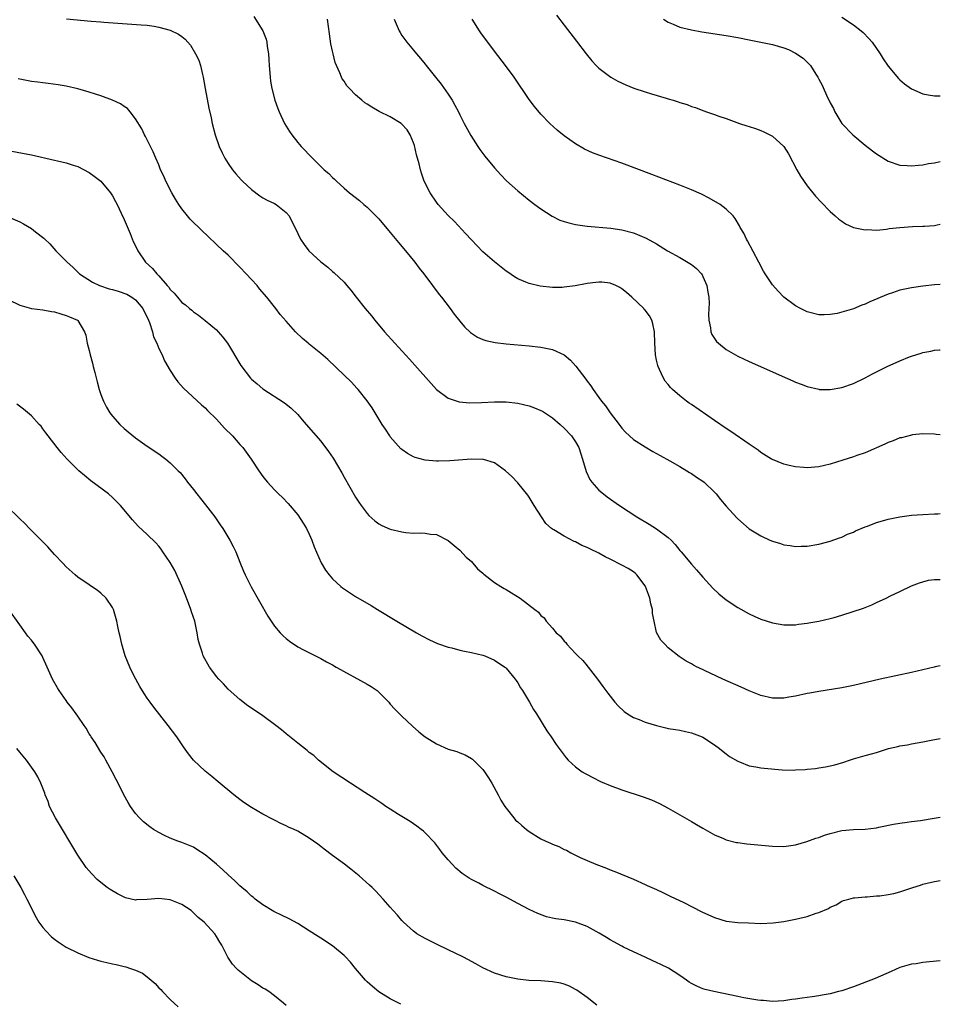
# Model space of a CAD drawing. Units: inches. Extents: x 2547000 to 2550000, y 1557000 to 1560000.
# Drawn here: x 2549841 to 2550000, y 1558129 to 1558299 of the extents above; entities that cross this region are included whole.
import ezdxf

# ---------------------------------------------------------------- set-up
doc = ezdxf.new("R2010")
doc.units = ezdxf.units.IN
doc.header["$MEASUREMENT"] = 0
doc.layers.add('LD25471557_10ft', color=53, linetype='Continuous')

msp = doc.modelspace()

# ---------------------------------------------------------------- linework, layer by layer
at = {"layer": 'LD25471557_10ft'}
for points, elevation in [([(2549849.08, 1558299.08), (2549853.32, 1558298.68), (2549855, 1558298.56), (2549855.49, 1558298.51), (2549861.95, 1558298.05), (2549863, 1558297.95), (2549864.23, 1558297.77), (2549865, 1558297.64), (2549867, 1558297.1), (2549868.42, 1558296.42), (2549869, 1558295.99), (2549869.54, 1558295.54), (2549870, 1558295), (2549870.49, 1558294.49), (2549871.37, 1558293), (2549871.92, 1558291.92), (2549872.22, 1558291), (2549872.56, 1558289.44), (2549872.69, 1558289), (2549873.01, 1558287), (2549873.64, 1558283.64), (2549874.03, 1558281.97), (2549874.23, 1558281), (2549874.75, 1558279), (2549875.45, 1558277), (2549875.93, 1558275.93), (2549876.42, 1558275), (2549877, 1558274.07), (2549877.73, 1558273), (2549878.29, 1558272.29), (2549879.22, 1558271.22), (2549879.45, 1558271), (2549881, 1558269.57), (2549882.47, 1558268.47), (2549883, 1558268.15), (2549883.73, 1558267.73), (2549885, 1558267.15), (2549885.29, 1558267), (2549887, 1558265.63), (2549887.51, 1558265), (2549889, 1558261.99), (2549889.47, 1558261), (2549890.1, 1558260.1), (2549890.93, 1558259), (2549893, 1558257.06), (2549894.18, 1558256.18), (2549895, 1558255.42), (2549895.24, 1558255.24), (2549897, 1558253.54), (2549897.46, 1558253), (2549898.19, 1558252.19), (2549899.1, 1558251), (2549900.67, 1558249), (2549901.73, 1558247.73), (2549902.3, 1558247), (2549904, 1558245), (2549905.79, 1558243), (2549908.29, 1558240.29), (2549909.24, 1558239.24), (2549912.04, 1558236.05), (2549913, 1558235.03), (2549915, 1558233.5), (2549916.88, 1558232.88), (2549918.72, 1558232.72), (2549920.75, 1558232.75), (2549923, 1558232.87), (2549925, 1558232.88), (2549927, 1558232.65), (2549929, 1558232.19), (2549929.88, 1558231.88), (2549931, 1558231.41), (2549931.26, 1558231.26), (2549933, 1558230.1), (2549934.32, 1558229), (2549935, 1558228.35), (2549936.29, 1558227), (2549937, 1558225.97), (2549937.54, 1558225), (2549937.93, 1558223.93), (2549938.22, 1558223), (2549938.85, 1558220.85), (2549939.46, 1558219.46), (2549939.81, 1558219), (2549941, 1558217.66), (2549941.8, 1558217), (2549942.48, 1558216.48), (2549944.58, 1558215), (2549947.59, 1558213), (2549949.73, 1558211.73), (2549951, 1558210.95), (2549953, 1558209.46), (2549953.49, 1558209), (2549954.23, 1558208.23), (2549955, 1558207.23), (2549955.21, 1558207), (2549957, 1558204.86), (2549957.88, 1558203.88), (2549959, 1558202.58), (2549960.71, 1558200.71), (2549961.74, 1558199.74), (2549963, 1558198.7), (2549965, 1558197.34), (2549967, 1558196.24), (2549967.86, 1558195.86), (2549969, 1558195.34), (2549971, 1558194.7), (2549973, 1558194.38), (2549973.61, 1558194.39), (2549975, 1558194.39), (2549975.53, 1558194.47), (2549977, 1558194.63), (2549977.3, 1558194.7), (2549979, 1558194.99), (2549981, 1558195.45), (2549981.66, 1558195.66), (2549983, 1558196.03), (2549986.74, 1558197.26), (2549987, 1558197.37), (2549988.2, 1558197.8), (2549989, 1558198.21), (2549990.64, 1558199), (2549991.38, 1558199.38), (2549993, 1558200.14), (2549995, 1558201.1), (2549996.38, 1558201.62), (2549997, 1558201.8), (2549997.94, 1558202.06), (2549999, 1558202.2), (2550000, 1558202.21)], 7660), ([(2549881.44, 1558299.44), (2549882.96, 1558296.96), (2549883.53, 1558295.53), (2549883.66, 1558295), (2549883.74, 1558294.26), (2549883.96, 1558293), (2549884.02, 1558292.02), (2549884.07, 1558291), (2549884.22, 1558289), (2549884.31, 1558288.31), (2549884.53, 1558287), (2549885.03, 1558285.03), (2549885.55, 1558283.55), (2549885.78, 1558283), (2549886.73, 1558281), (2549887.58, 1558279.58), (2549887.99, 1558279), (2549889, 1558277.69), (2549889.62, 1558277), (2549891.56, 1558275), (2549893.6, 1558273), (2549894.35, 1558272.35), (2549895, 1558271.66), (2549895.36, 1558271.36), (2549895.69, 1558271), (2549897, 1558269.79), (2549897.93, 1558269), (2549899.66, 1558267.66), (2549900.41, 1558267), (2549901, 1558266.52), (2549903, 1558264.49), (2549905, 1558262.15), (2549906.42, 1558260.42), (2549907.64, 1558259), (2549909.25, 1558257), (2549910, 1558256), (2549910.79, 1558255), (2549912.31, 1558253), (2549912.6, 1558252.6), (2549913, 1558252.08), (2549913.46, 1558251.46), (2549913.82, 1558251), (2549915.33, 1558249), (2549916.03, 1558248.03), (2549917, 1558246.83), (2549917.84, 1558245.84), (2549918.86, 1558244.86), (2549919, 1558244.75), (2549920.05, 1558244.05), (2549921, 1558243.64), (2549921.47, 1558243.47), (2549923.12, 1558243.12), (2549925, 1558242.91), (2549929, 1558242.56), (2549931, 1558242.35), (2549931.84, 1558242.16), (2549933, 1558241.96), (2549935, 1558241.03), (2549936.11, 1558240.11), (2549937.04, 1558239.04), (2549938.78, 1558236.78), (2549939, 1558236.45), (2549939.63, 1558235.63), (2549940.02, 1558235), (2549941, 1558233.66), (2549941.46, 1558233), (2549942.19, 1558232.19), (2549942.99, 1558231), (2549944.53, 1558229), (2549945, 1558228.35), (2549945.65, 1558227.65), (2549947, 1558226.4), (2549949, 1558225.13), (2549950.34, 1558224.34), (2549951.62, 1558223.62), (2549953.3, 1558222.7), (2549955, 1558221.73), (2549956.23, 1558221), (2549956.7, 1558220.7), (2549957, 1558220.53), (2549957.89, 1558219.89), (2549959, 1558219.16), (2549959.19, 1558219), (2549961, 1558217.29), (2549961.26, 1558217), (2549962.03, 1558216.03), (2549963, 1558214.88), (2549964.84, 1558212.84), (2549965, 1558212.67), (2549967, 1558210.96), (2549969, 1558209.74), (2549970.58, 1558209), (2549971, 1558208.82), (2549972.4, 1558208.4), (2549973, 1558208.21), (2549974.07, 1558208.07), (2549975, 1558207.92), (2549975.96, 1558207.96), (2549977, 1558207.97), (2549979, 1558208.28), (2549981, 1558208.8), (2549982.61, 1558209.39), (2549983, 1558209.52), (2549983.98, 1558210.02), (2549985, 1558210.39), (2549985.38, 1558210.62), (2549987, 1558211.29), (2549987.42, 1558211.42), (2549989, 1558212.05), (2549990.44, 1558212.44), (2549991, 1558212.61), (2549993, 1558213.03), (2549995, 1558213.32), (2549997, 1558213.45), (2549999, 1558213.52), (2549999.57, 1558213.57), (2550000, 1558213.59)], 7650), ([(2549933.7, 1558299.7), (2549935, 1558297.95), (2549937.18, 1558295.18), (2549938.83, 1558293), (2549939.8, 1558291.8), (2549940.54, 1558291), (2549941, 1558290.55), (2549943.07, 1558289), (2549944.31, 1558288.31), (2549945.66, 1558287.66), (2549947.08, 1558287.08), (2549949, 1558286.44), (2549950.12, 1558286.12), (2549952.66, 1558285.34), (2549953, 1558285.25), (2549953.85, 1558285), (2549954.73, 1558284.73), (2549955, 1558284.61), (2549956.25, 1558284.25), (2549957, 1558283.92), (2549957.73, 1558283.73), (2549959, 1558283.21), (2549959.16, 1558283.16), (2549959.6, 1558283), (2549961, 1558282.53), (2549961.75, 1558282.25), (2549963, 1558281.84), (2549965.29, 1558281), (2549966.6, 1558280.6), (2549967, 1558280.44), (2549968.1, 1558280.1), (2549969, 1558279.74), (2549969.54, 1558279.54), (2549970.58, 1558279), (2549971, 1558278.8), (2549972.99, 1558276.99), (2549973.76, 1558275.76), (2549975.19, 1558273), (2549975.85, 1558271.85), (2549977, 1558270.19), (2549978.45, 1558268.45), (2549979.4, 1558267.4), (2549981, 1558265.77), (2549981.83, 1558265), (2549982.46, 1558264.46), (2549983, 1558264.11), (2549983.65, 1558263.65), (2549985.01, 1558263.01), (2549987, 1558262.58), (2549987.36, 1558262.64), (2549989, 1558262.57), (2549990.73, 1558262.73), (2549991.19, 1558262.81), (2549993, 1558263.03), (2549995.19, 1558263.19), (2549997, 1558263.22), (2549997.25, 1558263.25), (2549999, 1558263.35), (2549999.47, 1558263.47), (2550000, 1558263.58)], 7610), ([(2549983, 1558299.36), (2549985, 1558298.04), (2549986.34, 1558297), (2549986.69, 1558296.69), (2549987.67, 1558295.67), (2549988.25, 1558295), (2549989.64, 1558293), (2549990.15, 1558292.15), (2549991, 1558290.9), (2549992.76, 1558288.76), (2549993, 1558288.52), (2549993.82, 1558287.82), (2549995, 1558286.99), (2549997, 1558286.1), (2549997.91, 1558285.91), (2549999, 1558285.75), (2549999.73, 1558285.73), (2550000, 1558285.74)], 7590), ([(2550000, 1558227.2), (2549999.26, 1558227.26), (2549999, 1558227.3), (2549997, 1558227.35), (2549995.17, 1558227.17), (2549995, 1558227.14), (2549993.3, 1558226.7), (2549993, 1558226.65), (2549991.85, 1558226.15), (2549991, 1558225.88), (2549990.44, 1558225.56), (2549987, 1558224.08), (2549985.61, 1558223.61), (2549985, 1558223.38), (2549983.19, 1558222.81), (2549981, 1558222.13), (2549979, 1558221.66), (2549977, 1558221.49), (2549976.45, 1558221.55), (2549975, 1558221.67), (2549973.89, 1558221.89), (2549973, 1558222.12), (2549971, 1558222.91), (2549970.84, 1558223), (2549969, 1558224.15), (2549968.52, 1558224.52), (2549967, 1558225.59), (2549963.79, 1558227.79), (2549963, 1558228.28), (2549961, 1558229.64), (2549957, 1558232.41), (2549956.64, 1558232.64), (2549956.15, 1558233), (2549955, 1558233.91), (2549953.75, 1558235), (2549953.37, 1558235.37), (2549953, 1558235.86), (2549952.49, 1558236.49), (2549952.18, 1558237), (2549951.5, 1558238.5), (2549951.25, 1558239), (2549951.18, 1558239.18), (2549951, 1558240.09), (2549950.79, 1558241), (2549950.71, 1558243), (2549950.66, 1558245), (2549950.36, 1558246.36), (2549950.16, 1558247), (2549949.76, 1558247.76), (2549949, 1558248.73), (2549948.87, 1558248.87), (2549948.79, 1558249), (2549946.74, 1558251), (2549945.8, 1558251.8), (2549945, 1558252.41), (2549944.63, 1558252.63), (2549943.93, 1558253), (2549943, 1558253.39), (2549941.54, 1558253.54), (2549941, 1558253.57), (2549940.47, 1558253.53), (2549939, 1558253.32), (2549938.7, 1558253.3), (2549936.93, 1558252.93), (2549935, 1558252.69), (2549934.67, 1558252.67), (2549933, 1558252.67), (2549930.88, 1558252.88), (2549929, 1558253.31), (2549928.41, 1558253.59), (2549927, 1558254.17), (2549926.46, 1558254.46), (2549925.28, 1558255.28), (2549925, 1558255.49), (2549923, 1558257.08), (2549921, 1558258.83), (2549919, 1558260.87), (2549918, 1558262), (2549916.07, 1558264.07), (2549915, 1558265.11), (2549913.29, 1558267), (2549913, 1558267.39), (2549911.89, 1558269), (2549910.86, 1558271), (2549910.37, 1558272.37), (2549910.2, 1558273), (2549909.97, 1558274.03), (2549909.55, 1558275.55), (2549909.16, 1558277.16), (2549909, 1558277.64), (2549908.45, 1558279), (2549907.9, 1558279.9), (2549906.94, 1558280.94), (2549906.85, 1558281), (2549905, 1558282.12), (2549903.06, 1558283.06), (2549901.79, 1558283.79), (2549901, 1558284.32), (2549900.57, 1558284.57), (2549900.05, 1558285), (2549899, 1558285.93), (2549897.93, 1558287), (2549897.5, 1558287.5), (2549897, 1558288.28), (2549896.71, 1558288.71), (2549896.56, 1558289), (2549896.26, 1558289.74), (2549895.68, 1558291), (2549895.5, 1558291.5), (2549895.11, 1558293), (2549895, 1558293.5), (2549894.75, 1558294.75), (2549894.47, 1558296.47), (2549894.16, 1558299)], 7640), ([(2549905.69, 1558299), (2549906.21, 1558297.79), (2549906.52, 1558297), (2549906.69, 1558296.69), (2549907, 1558296.19), (2549907.49, 1558295.49), (2549907.85, 1558295), (2549909, 1558293.64), (2549909.5, 1558293), (2549910.21, 1558292.21), (2549911, 1558291.24), (2549911.18, 1558291), (2549912.79, 1558289), (2549913.79, 1558287.79), (2549915, 1558286.03), (2549915.68, 1558285), (2549916.16, 1558284.16), (2549916.75, 1558283), (2549917, 1558282.46), (2549917.75, 1558281), (2549918.88, 1558278.88), (2549920.1, 1558277), (2549920.48, 1558276.48), (2549921.34, 1558275.34), (2549923, 1558273.33), (2549924.1, 1558272.1), (2549925.08, 1558271.08), (2549927, 1558269.32), (2549929, 1558267.72), (2549929.95, 1558267), (2549931, 1558266.23), (2549932.94, 1558264.94), (2549934.29, 1558264.29), (2549935, 1558264.05), (2549935.81, 1558263.81), (2549937, 1558263.54), (2549939, 1558263.25), (2549943.08, 1558262.92), (2549945, 1558262.63), (2549947, 1558262.08), (2549949.18, 1558261.18), (2549951, 1558260.17), (2549952.85, 1558259), (2549955, 1558257.82), (2549957, 1558256.62), (2549957.9, 1558255.9), (2549958.73, 1558255), (2549958.84, 1558254.84), (2549959, 1558254.55), (2549959.68, 1558253), (2549959.84, 1558251.84), (2549960.01, 1558251), (2549960.07, 1558249.93), (2549960.03, 1558249), (2549959.96, 1558247.96), (2549960, 1558247), (2549960.3, 1558245.7), (2549960.37, 1558245), (2549960.54, 1558244.54), (2549961, 1558243.82), (2549961.33, 1558243.33), (2549961.68, 1558243), (2549963, 1558241.91), (2549965, 1558240.8), (2549967, 1558239.87), (2549971, 1558238.07), (2549972.69, 1558237.31), (2549974.53, 1558236.53), (2549975, 1558236.31), (2549975.96, 1558235.96), (2549977, 1558235.53), (2549979, 1558235.06), (2549979.05, 1558235.05), (2549981, 1558235.04), (2549983, 1558235.39), (2549985, 1558236.06), (2549987, 1558237.02), (2549988.29, 1558237.71), (2549990.81, 1558239), (2549993, 1558239.99), (2549994.67, 1558240.67), (2549995, 1558240.79), (2549996.69, 1558241.31), (2549997, 1558241.42), (2549998.37, 1558241.63), (2549999, 1558241.79), (2549999.88, 1558241.88), (2550000, 1558241.88)], 7630), ([(2550000, 1558253.19), (2549999, 1558253.1), (2549997, 1558252.89), (2549995, 1558252.6), (2549994.46, 1558252.46), (2549993, 1558252.17), (2549991.73, 1558251.73), (2549991, 1558251.51), (2549987.84, 1558250.16), (2549987, 1558249.78), (2549986.43, 1558249.57), (2549985, 1558248.97), (2549983, 1558248.37), (2549982.18, 1558248.18), (2549981, 1558247.96), (2549979.92, 1558247.92), (2549979, 1558247.92), (2549977, 1558248.43), (2549975.85, 1558249), (2549975, 1558249.48), (2549972.95, 1558251), (2549971.99, 1558251.99), (2549971, 1558253.09), (2549969.75, 1558255), (2549969.47, 1558255.47), (2549968.63, 1558257), (2549966.72, 1558260.72), (2549966.54, 1558261), (2549966.04, 1558262.04), (2549965.45, 1558263), (2549965.29, 1558263.29), (2549964.56, 1558264.56), (2549964.2, 1558265), (2549963, 1558266.17), (2549961.99, 1558267), (2549960.08, 1558268.08), (2549958.74, 1558268.74), (2549957, 1558269.51), (2549955, 1558270.33), (2549950.18, 1558272.18), (2549945, 1558274.1), (2549941, 1558275.48), (2549939.9, 1558275.9), (2549938.54, 1558276.54), (2549937, 1558277.45), (2549935, 1558278.87), (2549933.82, 1558279.82), (2549932.53, 1558281), (2549931, 1558282.61), (2549929.91, 1558283.91), (2549929, 1558285.14), (2549926.41, 1558289), (2549924.91, 1558291), (2549923, 1558293.46), (2549920.66, 1558296.66), (2549920.42, 1558297), (2549919.12, 1558299)], 7620), ([(2549952.21, 1558299), (2549953, 1558298.5), (2549953.84, 1558298.16), (2549955, 1558297.63), (2549957, 1558297.15), (2549958.82, 1558296.82), (2549963, 1558296.16), (2549965, 1558295.82), (2549967, 1558295.45), (2549969, 1558295.05), (2549971, 1558294.63), (2549973, 1558294.06), (2549973.76, 1558293.76), (2549975, 1558293.15), (2549976.29, 1558292.29), (2549977, 1558291.57), (2549977.31, 1558291.31), (2549977.57, 1558291), (2549978.49, 1558289.51), (2549978.83, 1558289), (2549979, 1558288.64), (2549979.59, 1558287.59), (2549980.53, 1558285.47), (2549980.86, 1558284.86), (2549981, 1558284.52), (2549981.55, 1558283.55), (2549981.78, 1558283), (2549983.01, 1558281), (2549984.87, 1558279), (2549987, 1558277.23), (2549988.26, 1558276.26), (2549989, 1558275.72), (2549991, 1558274.49), (2549993, 1558273.79), (2549994.3, 1558273.7), (2549995, 1558273.64), (2549996.22, 1558273.78), (2549997, 1558273.85), (2549997.96, 1558274.04), (2549999, 1558274.21), (2550000, 1558274.39)], 7600), ([(2550000, 1558187.29), (2549999.11, 1558187.11), (2549998.94, 1558187.07), (2549995, 1558186.16), (2549989.61, 1558185), (2549985, 1558183.87), (2549983.58, 1558183.58), (2549983, 1558183.46), (2549979, 1558182.83), (2549977.45, 1558182.55), (2549977, 1558182.48), (2549975, 1558182.07), (2549973.85, 1558181.85), (2549973, 1558181.7), (2549972.3, 1558181.7), (2549971, 1558181.67), (2549969, 1558182.17), (2549967, 1558182.98), (2549965.61, 1558183.61), (2549962.42, 1558185), (2549958.16, 1558187), (2549958.02, 1558187.07), (2549957.39, 1558187.39), (2549957, 1558187.62), (2549956.1, 1558188.1), (2549954.9, 1558188.9), (2549953, 1558190.4), (2549952.39, 1558191), (2549951.73, 1558191.73), (2549951, 1558193.06), (2549950.57, 1558195), (2549950.31, 1558196.31), (2549950.28, 1558197), (2549950.01, 1558198.01), (2549949.82, 1558199), (2549949.61, 1558199.61), (2549949.07, 1558201), (2549949, 1558201.12), (2549947.57, 1558203), (2549947.29, 1558203.29), (2549947, 1558203.5), (2549946.09, 1558204.09), (2549945, 1558204.7), (2549943, 1558205.72), (2549942.13, 1558206.13), (2549941, 1558206.73), (2549939.47, 1558207.47), (2549939, 1558207.72), (2549938.09, 1558208.09), (2549937, 1558208.68), (2549936.76, 1558208.76), (2549935, 1558209.66), (2549933.24, 1558210.76), (2549933, 1558210.89), (2549932.86, 1558211), (2549931.86, 1558211.86), (2549931.12, 1558213), (2549929.84, 1558215), (2549929, 1558216.41), (2549928.75, 1558216.75), (2549927, 1558218.92), (2549925.97, 1558219.97), (2549924.92, 1558221), (2549923, 1558222.33), (2549921.08, 1558222.92), (2549921, 1558222.95), (2549919, 1558223), (2549915.29, 1558222.71), (2549913.34, 1558222.66), (2549913, 1558222.66), (2549911, 1558222.83), (2549909.28, 1558223.28), (2549909, 1558223.39), (2549907.95, 1558223.95), (2549907, 1558224.63), (2549906.8, 1558224.8), (2549905, 1558226.87), (2549904.9, 1558227), (2549904.17, 1558228.17), (2549903.6, 1558229), (2549901.86, 1558231.86), (2549901, 1558233.07), (2549899.45, 1558235), (2549899.24, 1558235.24), (2549898.27, 1558236.27), (2549897, 1558237.51), (2549894.19, 1558240.19), (2549893, 1558241.23), (2549891, 1558242.88), (2549890.83, 1558243), (2549889.84, 1558243.84), (2549888.62, 1558245), (2549887, 1558246.82), (2549886, 1558248), (2549885.25, 1558249), (2549885, 1558249.29), (2549883.68, 1558251), (2549882.43, 1558252.43), (2549881.98, 1558253), (2549881, 1558254.02), (2549880.11, 1558255), (2549879, 1558256.18), (2549877, 1558258.22), (2549876.14, 1558259), (2549875, 1558260.09), (2549874.52, 1558260.52), (2549874.02, 1558261), (2549871.9, 1558263), (2549871, 1558263.89), (2549870.45, 1558264.45), (2549869.99, 1558265), (2549869, 1558266.23), (2549868.48, 1558267), (2549867.9, 1558267.9), (2549867.27, 1558269), (2549866.23, 1558271), (2549865.86, 1558271.86), (2549865.33, 1558273), (2549865, 1558273.82), (2549864.48, 1558275), (2549864.06, 1558276.06), (2549863.55, 1558277), (2549863, 1558278.16), (2549862.72, 1558278.72), (2549862.54, 1558279), (2549862.05, 1558280.05), (2549861, 1558281.77), (2549860.07, 1558283), (2549859.58, 1558283.58), (2549859, 1558283.94), (2549858.39, 1558284.39), (2549857, 1558285.02), (2549855, 1558285.73), (2549854.05, 1558286.05), (2549853, 1558286.38), (2549851, 1558286.96), (2549849, 1558287.43), (2549847.65, 1558287.65), (2549845.89, 1558287.89), (2549845, 1558287.98), (2549844.11, 1558288.11), (2549843, 1558288.24), (2549841, 1558288.62), (2549840.7, 1558288.7)], 7670), ([(2549839, 1558276.33), (2549843, 1558275.55), (2549847, 1558274.63), (2549847.5, 1558274.5), (2549849, 1558274.18), (2549850.22, 1558273.78), (2549851, 1558273.56), (2549853, 1558272.51), (2549853.85, 1558271.85), (2549855, 1558271.01), (2549856.68, 1558269), (2549857, 1558268.5), (2549857.53, 1558267.53), (2549857.8, 1558267), (2549858.51, 1558265.49), (2549859, 1558264.39), (2549860.04, 1558261.96), (2549860.59, 1558260.6), (2549861.25, 1558259.25), (2549861.39, 1558259), (2549862.73, 1558257), (2549863.92, 1558255.92), (2549864.64, 1558255), (2549865, 1558254.65), (2549866.45, 1558253), (2549866.72, 1558252.72), (2549867, 1558252.29), (2549867.69, 1558251.69), (2549868.22, 1558251), (2549869, 1558250.08), (2549869.64, 1558249.64), (2549870.3, 1558249), (2549870.7, 1558248.7), (2549871, 1558248.42), (2549871.87, 1558247.87), (2549873, 1558246.95), (2549875, 1558245.31), (2549875.28, 1558245), (2549876.07, 1558244.07), (2549876.89, 1558243), (2549879.16, 1558239.16), (2549880.83, 1558237), (2549881, 1558236.82), (2549881.98, 1558235.98), (2549883, 1558235.15), (2549886.74, 1558232.74), (2549887.84, 1558231.84), (2549889, 1558230.68), (2549889.8, 1558229.8), (2549890.46, 1558229), (2549893, 1558226.07), (2549894.34, 1558224.34), (2549895.14, 1558223.14), (2549896.61, 1558220.61), (2549897, 1558219.87), (2549899, 1558216.44), (2549899.57, 1558215.57), (2549899.98, 1558215), (2549901, 1558213.59), (2549901.27, 1558213.27), (2549902.31, 1558212.31), (2549903, 1558211.81), (2549903.52, 1558211.52), (2549905, 1558210.88), (2549907, 1558210.41), (2549907.7, 1558210.3), (2549909, 1558210.21), (2549910.28, 1558210.28), (2549911, 1558210.21), (2549911.96, 1558210.04), (2549913, 1558209.97), (2549915, 1558208.96), (2549916.05, 1558208.05), (2549917, 1558207.26), (2549918.08, 1558206.08), (2549919, 1558205.29), (2549919.27, 1558205), (2549920.04, 1558204.04), (2549921, 1558203.29), (2549921.14, 1558203.14), (2549923, 1558201.67), (2549924.11, 1558201), (2549924.64, 1558200.64), (2549925, 1558200.47), (2549925.91, 1558199.91), (2549927.43, 1558199), (2549929.97, 1558197), (2549930.57, 1558196.57), (2549931, 1558195.98), (2549931.57, 1558195.57), (2549931.92, 1558195), (2549933, 1558193.8), (2549933.66, 1558193), (2549934.4, 1558192.4), (2549935, 1558191.57), (2549935.31, 1558191.31), (2549935.5, 1558191), (2549937, 1558189.44), (2549937.4, 1558189), (2549938.23, 1558188.22), (2549939, 1558187.26), (2549939.13, 1558187.13), (2549939.17, 1558187.07), (2549940.8, 1558185), (2549941.71, 1558183.71), (2549942.56, 1558182.56), (2549943.79, 1558181), (2549944.35, 1558180.35), (2549945.39, 1558179.39), (2549945.97, 1558179), (2549947, 1558178.38), (2549947.99, 1558178.01), (2549949, 1558177.56), (2549950.96, 1558176.96), (2549952.57, 1558176.57), (2549953, 1558176.48), (2549954.28, 1558176.28), (2549955, 1558176.15), (2549955.96, 1558175.96), (2549957, 1558175.72), (2549958.87, 1558175), (2549959, 1558174.94), (2549961, 1558173.63), (2549961.87, 1558173), (2549962.48, 1558172.48), (2549963, 1558172.1), (2549963.61, 1558171.61), (2549965, 1558170.79), (2549965.3, 1558170.7), (2549967, 1558170.02), (2549968.14, 1558169.86), (2549969, 1558169.66), (2549969.58, 1558169.58), (2549972.66, 1558169.34), (2549974.72, 1558169.28), (2549975, 1558169.3), (2549976.64, 1558169.36), (2549977, 1558169.43), (2549978.44, 1558169.56), (2549979, 1558169.68), (2549980.16, 1558169.84), (2549981.8, 1558170.2), (2549983.34, 1558170.66), (2549984.29, 1558171), (2549985, 1558171.22), (2549987, 1558171.77), (2549988.1, 1558172.1), (2549989, 1558172.34), (2549991.04, 1558173), (2549992.67, 1558173.33), (2549993, 1558173.44), (2549994.36, 1558173.64), (2549995, 1558173.82), (2549996.02, 1558173.98), (2549997, 1558174.18), (2549998.44, 1558174.44), (2550000, 1558174.75)], 7680), ([(2549839, 1558264.87), (2549841, 1558263.97), (2549841.66, 1558263.66), (2549843, 1558262.85), (2549843.73, 1558262.27), (2549845.17, 1558261.17), (2549845.3, 1558261), (2549846.18, 1558260.18), (2549847.21, 1558259), (2549849.16, 1558257), (2549850.15, 1558256.15), (2549851.32, 1558255), (2549853.57, 1558253.57), (2549854.76, 1558253), (2549856.44, 1558252.44), (2549857, 1558252.3), (2549858.01, 1558252.01), (2549859.49, 1558251.49), (2549860.35, 1558251), (2549861, 1558250.5), (2549862.27, 1558249), (2549862.49, 1558248.49), (2549863, 1558247.5), (2549863.24, 1558247), (2549863.41, 1558246.59), (2549863.94, 1558245), (2549864.12, 1558244.12), (2549864.66, 1558243), (2549865, 1558242.13), (2549865.57, 1558241), (2549866, 1558240), (2549867, 1558238.28), (2549867.82, 1558237), (2549868.32, 1558236.32), (2549869.26, 1558235.26), (2549872.39, 1558232.39), (2549873, 1558231.88), (2549873.42, 1558231.42), (2549875, 1558229.87), (2549876.37, 1558228.37), (2549877.71, 1558227), (2549879, 1558225.53), (2549879.5, 1558225), (2549880.95, 1558223), (2549882.28, 1558221), (2549883, 1558219.99), (2549883.43, 1558219.43), (2549883.79, 1558219), (2549885, 1558217.7), (2549885.69, 1558217), (2549886.36, 1558216.36), (2549887.34, 1558215.34), (2549889, 1558213.35), (2549889.94, 1558211.94), (2549890.5, 1558211), (2549891, 1558210.04), (2549891.45, 1558209), (2549891.85, 1558207.85), (2549893.07, 1558205.07), (2549893.8, 1558203.8), (2549894.43, 1558203), (2549895, 1558202.33), (2549896.47, 1558201), (2549896.76, 1558200.76), (2549897.96, 1558199.96), (2549899, 1558199.29), (2549901.68, 1558197.68), (2549902.76, 1558197), (2549906.12, 1558195), (2549909.53, 1558193), (2549910.47, 1558192.47), (2549911.77, 1558191.77), (2549913.15, 1558191.15), (2549915, 1558190.52), (2549915.62, 1558190.38), (2549917, 1558190.01), (2549917.83, 1558189.83), (2549919, 1558189.59), (2549921, 1558189.12), (2549921.34, 1558189), (2549923, 1558188.27), (2549924.77, 1558187.07), (2549924.88, 1558187), (2549925, 1558186.89), (2549926.56, 1558185), (2549926.73, 1558184.73), (2549927, 1558184.35), (2549927.5, 1558183.5), (2549927.85, 1558183), (2549929.06, 1558181), (2549929.73, 1558179.73), (2549930.23, 1558179), (2549932.05, 1558176.05), (2549932.79, 1558175), (2549933.67, 1558173.67), (2549934.15, 1558173), (2549935.37, 1558171.37), (2549935.71, 1558171), (2549937, 1558169.83), (2549938.16, 1558169), (2549938.68, 1558168.68), (2549939, 1558168.52), (2549939.97, 1558167.97), (2549941.33, 1558167.33), (2549943, 1558166.61), (2549945, 1558165.86), (2549948.68, 1558164.68), (2549950.12, 1558164.12), (2549951.49, 1558163.49), (2549953, 1558162.69), (2549955, 1558161.55), (2549956.63, 1558160.63), (2549957, 1558160.4), (2549957.9, 1558159.9), (2549959, 1558159.24), (2549961, 1558158.11), (2549962.55, 1558157.45), (2549963, 1558157.24), (2549964.79, 1558156.79), (2549965, 1558156.76), (2549966.56, 1558156.56), (2549971, 1558156.11), (2549973, 1558156.09), (2549975, 1558156.38), (2549976.93, 1558156.93), (2549978.49, 1558157.51), (2549979, 1558157.65), (2549979.98, 1558158.02), (2549981, 1558158.33), (2549983, 1558158.81), (2549985.01, 1558159.01), (2549987, 1558159.07), (2549989, 1558159.28), (2549989.4, 1558159.4), (2549991.92, 1558159.92), (2549993, 1558160.13), (2549994.28, 1558160.28), (2549995, 1558160.39), (2549996.57, 1558160.57), (2549998.95, 1558160.95), (2550000, 1558161.15)], 7690), ([(2549839, 1558250.57), (2549841, 1558249.58), (2549843, 1558249.02), (2549845, 1558248.76), (2549846.5, 1558248.5), (2549847, 1558248.43), (2549848.06, 1558248.07), (2549849, 1558247.83), (2549849.56, 1558247.56), (2549850.94, 1558247), (2549851, 1558246.94), (2549852.2, 1558245), (2549852.41, 1558244.41), (2549852.66, 1558243), (2549853, 1558241.74), (2549853.15, 1558241), (2549853.55, 1558239.55), (2549853.65, 1558239), (2549853.95, 1558237.95), (2549854.35, 1558236.35), (2549854.73, 1558235), (2549855, 1558234.17), (2549855.44, 1558233), (2549855.96, 1558231.96), (2549856.56, 1558231), (2549857, 1558230.4), (2549858.25, 1558229), (2549859, 1558228.29), (2549859.69, 1558227.69), (2549861, 1558226.66), (2549863, 1558225.24), (2549865, 1558223.9), (2549865.52, 1558223.52), (2549866.21, 1558223), (2549867, 1558222.35), (2549868.37, 1558221), (2549868.67, 1558220.67), (2549869.57, 1558219.57), (2549869.98, 1558219), (2549871, 1558217.72), (2549871.56, 1558217), (2549872.21, 1558216.21), (2549873.1, 1558215.1), (2549874.66, 1558213), (2549875.62, 1558211.62), (2549876.05, 1558211), (2549877.3, 1558209), (2549877.88, 1558207.88), (2549878.3, 1558207), (2549879, 1558205.2), (2549879.63, 1558203.63), (2549879.91, 1558203), (2549880.94, 1558200.94), (2549883.85, 1558195.85), (2549884.39, 1558195), (2549885, 1558194.16), (2549885.99, 1558193), (2549886.48, 1558192.48), (2549887, 1558192.03), (2549887.56, 1558191.56), (2549889, 1558190.59), (2549890.03, 1558190.03), (2549893, 1558188.57), (2549894, 1558188), (2549895, 1558187.47), (2549895.66, 1558187.07), (2549895.78, 1558187), (2549901, 1558184.1), (2549901.69, 1558183.69), (2549902.71, 1558183), (2549903, 1558182.76), (2549904.75, 1558181), (2549905, 1558180.69), (2549905.79, 1558179.79), (2549907, 1558178.58), (2549908.85, 1558176.85), (2549909.91, 1558175.91), (2549911, 1558175), (2549913, 1558173.8), (2549915, 1558172.9), (2549916.46, 1558172.46), (2549917, 1558172.24), (2549917.91, 1558171.91), (2549919, 1558171.29), (2549919.17, 1558171.17), (2549919.36, 1558171), (2549921, 1558169.35), (2549921.27, 1558169), (2549921.95, 1558167.95), (2549922.54, 1558167), (2549923.64, 1558165), (2549924.1, 1558164.1), (2549924.79, 1558163), (2549925, 1558162.7), (2549926.33, 1558161), (2549926.65, 1558160.65), (2549927, 1558160.33), (2549927.7, 1558159.7), (2549928.53, 1558159), (2549929, 1558158.65), (2549931, 1558157.42), (2549931.87, 1558157), (2549932.66, 1558156.66), (2549933, 1558156.48), (2549934.1, 1558156.1), (2549935, 1558155.58), (2549935.44, 1558155.44), (2549936.17, 1558155), (2549937.8, 1558154.2), (2549939, 1558153.65), (2549940.48, 1558153), (2549942.34, 1558152.34), (2549943, 1558152.07), (2549943.78, 1558151.78), (2549947, 1558150.42), (2549949, 1558149.53), (2549949.36, 1558149.36), (2549951, 1558148.63), (2549952.1, 1558148.1), (2549953, 1558147.69), (2549953.44, 1558147.44), (2549955.56, 1558146.44), (2549958.78, 1558144.78), (2549961, 1558143.78), (2549963, 1558143.19), (2549965, 1558142.95), (2549966.86, 1558142.86), (2549969, 1558142.79), (2549971.13, 1558142.87), (2549973, 1558143.12), (2549975, 1558143.5), (2549975.71, 1558143.71), (2549977, 1558144), (2549978.54, 1558144.54), (2549979, 1558144.67), (2549980.66, 1558145.34), (2549981, 1558145.59), (2549981.99, 1558146.01), (2549983, 1558146.62), (2549983.28, 1558146.72), (2549984.21, 1558147), (2549985, 1558147.19), (2549985.19, 1558147.19), (2549987, 1558147.39), (2549987.37, 1558147.37), (2549989, 1558147.53), (2549989.53, 1558147.53), (2549991, 1558147.78), (2549991.96, 1558147.96), (2549993, 1558148.25), (2549995.24, 1558149), (2549996.6, 1558149.4), (2549997, 1558149.54), (2549997.74, 1558149.74), (2549999, 1558150), (2550000, 1558150.19)], 7700), ([(2550000, 1558136.34), (2549998.13, 1558136.13), (2549997, 1558136.04), (2549995.83, 1558135.83), (2549995, 1558135.74), (2549993, 1558135.14), (2549991.53, 1558134.47), (2549989.68, 1558133.68), (2549988.76, 1558133.24), (2549985, 1558131.84), (2549983, 1558131.16), (2549982.41, 1558131), (2549981, 1558130.63), (2549979.62, 1558130.38), (2549979, 1558130.25), (2549977.89, 1558130.11), (2549977, 1558129.96), (2549976.13, 1558129.87), (2549975, 1558129.68), (2549974.38, 1558129.62), (2549973, 1558129.41), (2549971, 1558129.29), (2549969.44, 1558129.44), (2549969, 1558129.44), (2549968.5, 1558129.5), (2549966.05, 1558129.95), (2549965, 1558130.18), (2549960.89, 1558131), (2549959.38, 1558131.38), (2549959, 1558131.51), (2549957.92, 1558131.92), (2549957, 1558132.42), (2549956.64, 1558132.64), (2549956.14, 1558133), (2549955, 1558133.77), (2549953.04, 1558135.04), (2549951.71, 1558135.71), (2549951, 1558136.02), (2549950.34, 1558136.34), (2549949, 1558136.93), (2549947, 1558137.85), (2549945.3, 1558138.7), (2549945, 1558138.85), (2549943.63, 1558139.63), (2549943, 1558139.95), (2549942.35, 1558140.35), (2549941.09, 1558141.09), (2549939, 1558142.26), (2549937, 1558143.02), (2549935, 1558143.4), (2549933.58, 1558143.58), (2549933, 1558143.71), (2549931.95, 1558143.95), (2549930.48, 1558144.48), (2549929, 1558145.17), (2549927, 1558146.22), (2549925, 1558147.32), (2549923.88, 1558147.88), (2549923, 1558148.36), (2549921, 1558149.33), (2549920.29, 1558149.71), (2549919, 1558150.37), (2549918.6, 1558150.6), (2549917.43, 1558151.43), (2549916.33, 1558152.33), (2549915.68, 1558153), (2549915, 1558153.78), (2549913.98, 1558155), (2549913.57, 1558155.57), (2549912.7, 1558156.7), (2549911, 1558158.46), (2549910.72, 1558158.72), (2549910.33, 1558159), (2549909.6, 1558159.6), (2549909, 1558159.98), (2549908.41, 1558160.41), (2549907, 1558161.23), (2549906.41, 1558161.59), (2549905, 1558162.5), (2549904.25, 1558163), (2549903.52, 1558163.52), (2549903, 1558163.82), (2549902.31, 1558164.31), (2549900.61, 1558165.39), (2549898.13, 1558167), (2549895.12, 1558169), (2549892.59, 1558171), (2549891.77, 1558171.77), (2549891, 1558172.32), (2549890.64, 1558172.64), (2549889, 1558173.9), (2549887.32, 1558175.32), (2549887, 1558175.55), (2549886.22, 1558176.22), (2549885.24, 1558177), (2549883, 1558178.63), (2549881, 1558179.97), (2549880.39, 1558180.39), (2549879, 1558181.44), (2549877, 1558183.25), (2549876.17, 1558184.17), (2549875.38, 1558185), (2549875, 1558185.45), (2549873.83, 1558187), (2549873.79, 1558187.07), (2549872.68, 1558189), (2549872.54, 1558189.46), (2549872.02, 1558191), (2549871.81, 1558191.81), (2549871.65, 1558193), (2549871.3, 1558194.7), (2549871.22, 1558195), (2549870.64, 1558196.64), (2549870.55, 1558197), (2549870.11, 1558198.11), (2549869.58, 1558199.58), (2549869, 1558201.02), (2549867.77, 1558203.77), (2549867, 1558205.14), (2549865.73, 1558207), (2549865.42, 1558207.42), (2549865, 1558207.93), (2549864.51, 1558208.51), (2549863, 1558209.96), (2549861.44, 1558211.44), (2549860.48, 1558212.48), (2549858.39, 1558215), (2549857, 1558216.39), (2549856.33, 1558217), (2549853.27, 1558219.27), (2549852.16, 1558220.16), (2549851.22, 1558221), (2549849.2, 1558223), (2549848.16, 1558224.16), (2549847.44, 1558225), (2549845.89, 1558227), (2549845.51, 1558227.51), (2549845, 1558228.25), (2549844.66, 1558228.66), (2549844.35, 1558229), (2549843, 1558230.46), (2549841.62, 1558231.62), (2549840.51, 1558232.51)], 7710), ([(2549940.68, 1558128.68), (2549939, 1558130), (2549937.23, 1558131.23), (2549937, 1558131.37), (2549935.94, 1558131.94), (2549935, 1558132.3), (2549934.45, 1558132.45), (2549933, 1558132.71), (2549931, 1558132.85), (2549928.94, 1558132.94), (2549927, 1558133.14), (2549925, 1558133.55), (2549923, 1558134.2), (2549921, 1558135.11), (2549919.78, 1558135.78), (2549919, 1558136.19), (2549918.48, 1558136.48), (2549917.51, 1558137), (2549915, 1558138.24), (2549913, 1558139.18), (2549911, 1558140.16), (2549909.6, 1558141), (2549909.25, 1558141.25), (2549909, 1558141.45), (2549907.26, 1558143), (2549907, 1558143.29), (2549906.23, 1558144.23), (2549905.5, 1558145), (2549905, 1558145.59), (2549903.75, 1558147), (2549902.42, 1558148.42), (2549901.85, 1558149), (2549901.42, 1558149.42), (2549899.64, 1558151), (2549898.17, 1558152.17), (2549897.1, 1558153), (2549895, 1558154.54), (2549893.59, 1558155.59), (2549893, 1558156.05), (2549892.45, 1558156.45), (2549891.74, 1558157), (2549891, 1558157.54), (2549889, 1558158.71), (2549888.39, 1558159), (2549887.43, 1558159.43), (2549887, 1558159.65), (2549886.06, 1558160.06), (2549885, 1558160.64), (2549884.75, 1558160.75), (2549883, 1558161.68), (2549881, 1558162.81), (2549879.69, 1558163.69), (2549879, 1558164.18), (2549877.97, 1558165), (2549875.27, 1558167.27), (2549874.17, 1558168.17), (2549873, 1558169.07), (2549871, 1558170.97), (2549870.11, 1558172.11), (2549869.28, 1558173.28), (2549868.1, 1558175), (2549866.62, 1558177), (2549864.14, 1558180.14), (2549863.51, 1558181), (2549863, 1558181.72), (2549862.49, 1558182.49), (2549861.74, 1558183.74), (2549861.03, 1558185), (2549860.01, 1558187), (2549859.99, 1558187.07), (2549859.22, 1558189), (2549858.64, 1558191), (2549858.36, 1558192.36), (2549858.17, 1558193), (2549857.92, 1558194.08), (2549857.74, 1558195), (2549857.17, 1558197), (2549857, 1558197.36), (2549855.89, 1558199), (2549855, 1558199.84), (2549854.35, 1558200.35), (2549853.41, 1558201), (2549853, 1558201.25), (2549851, 1558202.6), (2549850.54, 1558203), (2549849, 1558204.39), (2549848.41, 1558205), (2549847, 1558206.52), (2549845.82, 1558207.82), (2549842.67, 1558211), (2549841.86, 1558211.86), (2549841, 1558212.66), (2549838.67, 1558215)], 7720), ([(2549906.81, 1558128.81), (2549905, 1558129.75), (2549903, 1558130.99), (2549901.91, 1558131.91), (2549901, 1558132.72), (2549900.73, 1558133), (2549898.96, 1558135), (2549898.1, 1558136.1), (2549897.23, 1558137), (2549897, 1558137.24), (2549895, 1558138.9), (2549893, 1558140.21), (2549892.51, 1558140.51), (2549891, 1558141.52), (2549889, 1558142.79), (2549887.55, 1558143.55), (2549886.22, 1558144.22), (2549885, 1558144.76), (2549884.86, 1558144.86), (2549883, 1558145.97), (2549881.66, 1558147), (2549881.3, 1558147.3), (2549881, 1558147.52), (2549880.26, 1558148.26), (2549879.33, 1558149), (2549879, 1558149.3), (2549878.16, 1558150.16), (2549877, 1558151.19), (2549876.07, 1558152.07), (2549875, 1558153.01), (2549873, 1558154.65), (2549871.58, 1558155.58), (2549871, 1558155.93), (2549869, 1558156.76), (2549868.3, 1558157), (2549867, 1558157.49), (2549866.01, 1558157.99), (2549865, 1558158.47), (2549864.11, 1558159), (2549863.45, 1558159.45), (2549862.36, 1558160.36), (2549861.7, 1558161), (2549861, 1558161.79), (2549860.13, 1558163), (2549859.69, 1558163.69), (2549858.98, 1558164.98), (2549858, 1558167), (2549857.65, 1558167.65), (2549856.98, 1558169), (2549855.87, 1558171), (2549855.55, 1558171.55), (2549855, 1558172.35), (2549854.02, 1558174.02), (2549853.34, 1558175), (2549853.22, 1558175.22), (2549853, 1558175.56), (2549852.49, 1558176.49), (2549852.09, 1558177), (2549851, 1558178.61), (2549850.71, 1558179), (2549850.01, 1558180.01), (2549849.2, 1558181), (2549849, 1558181.28), (2549847.8, 1558183), (2549847.5, 1558183.5), (2549846.66, 1558185), (2549845.73, 1558187.07), (2549845, 1558188.71), (2549844.85, 1558189), (2549843.56, 1558191), (2549843.31, 1558191.31), (2549843, 1558191.73), (2549842.41, 1558192.41), (2549842, 1558193), (2549841, 1558194.34), (2549839.11, 1558197)], 7730), ([(2549887, 1558128.62), (2549886.56, 1558129), (2549885, 1558130.3), (2549884, 1558131), (2549883.4, 1558131.4), (2549883, 1558131.62), (2549882.18, 1558132.18), (2549881, 1558132.89), (2549879, 1558134.47), (2549878.71, 1558134.71), (2549878.43, 1558135), (2549877.76, 1558135.76), (2549876.95, 1558136.95), (2549875.88, 1558139), (2549875.55, 1558139.55), (2549875, 1558140.51), (2549874.68, 1558141), (2549872.87, 1558143), (2549871.83, 1558143.83), (2549871, 1558144.62), (2549870.57, 1558145), (2549869, 1558146.03), (2549867, 1558146.85), (2549865, 1558147.07), (2549863, 1558146.9), (2549861.16, 1558146.84), (2549861, 1558146.82), (2549859.23, 1558147.23), (2549859, 1558147.32), (2549857.87, 1558147.87), (2549856.63, 1558148.63), (2549856.1, 1558149), (2549855, 1558149.88), (2549854.39, 1558150.39), (2549853.39, 1558151.39), (2549852.47, 1558152.47), (2549851, 1558154.57), (2549847.17, 1558161), (2549846.14, 1558163), (2549845.87, 1558163.87), (2549845.36, 1558165), (2549845.3, 1558165.3), (2549844.61, 1558167), (2549844.13, 1558168.13), (2549843.57, 1558169), (2549842.15, 1558171), (2549841, 1558172.37), (2549840.5, 1558173)], 7740), ([(2549839.99, 1558151), (2549841.19, 1558149), (2549841.8, 1558147.8), (2549842.24, 1558147), (2549843.81, 1558143.81), (2549844.31, 1558143), (2549845, 1558142.06), (2549845.48, 1558141.48), (2549846.49, 1558140.49), (2549847, 1558140.06), (2549847.62, 1558139.62), (2549849, 1558138.7), (2549851, 1558137.69), (2549852.92, 1558136.92), (2549854.43, 1558136.43), (2549855, 1558136.29), (2549856.01, 1558136.01), (2549857, 1558135.82), (2549857.66, 1558135.66), (2549859, 1558135.37), (2549859.29, 1558135.29), (2549860.13, 1558135), (2549861, 1558134.73), (2549862.17, 1558134.17), (2549863, 1558133.57), (2549864.38, 1558132.38), (2549865, 1558131.68), (2549865.34, 1558131.34), (2549865.64, 1558131), (2549867, 1558129.62), (2549867.66, 1558129), (2549868.38, 1558128.38)], 7750)]:
    msp.add_lwpolyline(points, dxfattribs=dict(at, elevation=elevation))

doc.saveas('drawing.dxf')
